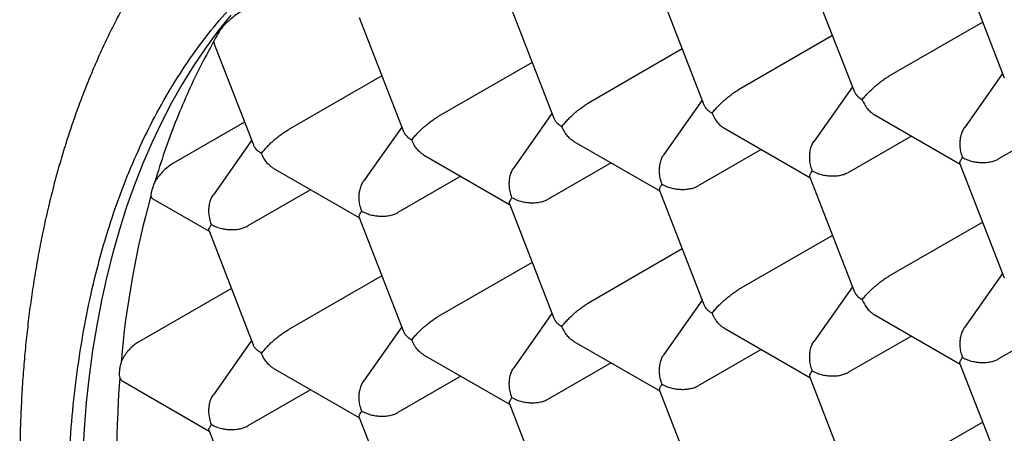
# Model space of a CAD drawing. Units: millimetres. Extents: x 8 to 531, y 12 to 432.
# Drawn here: x 407 to 412, y 118 to 120 of the extents above; entities that cross this region are included whole.
import ezdxf

# ---------------------------------------------------------------- set-up
doc = ezdxf.new("R2010")
doc.units = ezdxf.units.MM

msp = doc.modelspace()

# ---------------------------------------------------------------- linework, layer by layer
at = {"color": 7, "linetype": 'Continuous', "lineweight": 30}
for p, q in [((412.2011, 120.1441), (412.4319, 119.5491)), ((411.4087, 120.0795), (411.6419, 119.4785)), ((410.6188, 120.0089), (410.852, 119.4078)), ((409.8288, 119.9382), (410.062, 119.3372)), ((408.3368, 119.8459), (408.314, 119.8099)), ((409.0389, 119.8676), (409.2721, 119.2666)), ((412.3181, 119.8425), (411.8245, 119.5576)), ((408.2734, 119.74), (408.2754, 119.7327)), ((411.5281, 119.7719), (411.0346, 119.4869)), ((408.274, 119.7322), (408.4821, 119.1959)), ((410.7381, 119.7012), (410.2446, 119.4163)), ((409.9482, 119.6306), (409.4546, 119.3457)), ((409.1582, 119.56), (408.6647, 119.275)), ((412.4227, 119.5728), (412.2217, 119.2868)), ((411.6328, 119.5021), (411.4318, 119.2162)), ((410.8428, 119.4315), (410.6419, 119.1456)), ((410.0528, 119.3609), (409.8519, 119.0749)), ((411.7471, 119.3559), (412.1995, 119.0947)), ((408.4358, 119.3153), (408.0592, 119.0979)), ((409.2629, 119.2902), (409.0619, 119.0043)), ((410.9571, 119.2853), (411.4096, 119.0241)), ((412.7333, 119.3132), (412.4022, 119.122)), ((408.4729, 119.2196), (408.272, 118.9337)), ((410.1672, 119.2146), (410.6196, 118.9534)), ((411.9434, 119.2426), (411.6122, 119.0514)), ((411.1534, 119.1719), (410.8223, 118.9808)), ((409.3772, 119.144), (409.8296, 118.8828)), ((408.5872, 119.0733), (409.0397, 118.8122)), ((410.3635, 119.1013), (410.0323, 118.9101)), ((412.1987, 119.0968), (412.4319, 118.4958)), ((409.5735, 119.0307), (409.2424, 118.8395)), ((411.4087, 119.0262), (411.6419, 118.4251)), ((408.7835, 118.96), (408.4524, 118.7689)), ((410.6188, 118.9555), (410.852, 118.3545)), ((407.9534, 118.9126), (408.2497, 118.7415)), ((409.8288, 118.8849), (410.062, 118.2839)), ((409.0389, 118.8142), (409.2721, 118.2132)), ((412.3181, 118.7892), (411.8245, 118.5042)), ((408.2489, 118.7436), (408.482, 118.1428)), ((411.5281, 118.7185), (411.0346, 118.4336)), ((410.7381, 118.6479), (410.2446, 118.363)), ((409.9482, 118.5773), (409.4546, 118.2923)), ((409.1582, 118.5066), (408.6647, 118.2217)), ((412.4227, 118.5194), (412.2217, 118.2335)), ((408.3671, 118.439), (407.8715, 118.1529)), ((411.6328, 118.4488), (411.4318, 118.1629)), ((410.8428, 118.3781), (410.6419, 118.0922)), ((410.0528, 118.3075), (409.8519, 118.0216)), ((411.7471, 118.3025), (412.1995, 118.0414)), ((409.2629, 118.2369), (409.0619, 117.951)), ((410.9571, 118.2319), (411.4096, 117.9707)), ((412.7333, 118.2599), (412.4022, 118.0687)), ((411.9434, 118.1892), (411.6122, 117.9981)), ((408.4729, 118.1662), (408.272, 117.8803)), ((410.1672, 118.1613), (410.6196, 117.9001)), ((409.3772, 118.0906), (409.8296, 117.8295)), ((411.1534, 118.1186), (410.8223, 117.9274)), ((410.3635, 118.048), (410.0323, 117.8568)), ((412.1987, 118.0434), (412.4319, 117.4424)), ((408.5872, 118.02), (409.0397, 117.7588)), ((409.5735, 117.9773), (409.2424, 117.7862)), ((411.4087, 117.9728), (411.6419, 117.3718)), ((407.7948, 117.9508), (408.2497, 117.6882)), ((408.7835, 117.9067), (408.4524, 117.7155)), ((410.6188, 117.9022), (410.852, 117.3011)), ((409.8288, 117.8315), (410.062, 117.2305)), ((409.0389, 117.7609), (409.272, 117.1601)), ((412.3181, 117.7358), (411.8245, 117.4509)), ((408.2489, 117.6903), (408.482, 117.0895))]:
    msp.add_line(p, q, dxfattribs=at)
at = {"color": 7, "linetype": 'Continuous', "lineweight": 30, "flags": 128}
msp.add_lwpolyline([(408.3636, 119.88), (408.2955, 119.7946), (408.2302, 119.7056), (408.1678, 119.6129), (408.1083, 119.5167), (408.0518, 119.4171), (407.9983, 119.314), (407.9479, 119.2076), (407.9006, 119.0979), (407.8564, 118.985), (407.8153, 118.8691), (407.7774, 118.7501), (407.7428, 118.6281), (407.7113, 118.5033), (407.6831, 118.3757), (407.6582, 118.2455), (407.6366, 118.1126), (407.6182, 117.9772), (407.6032, 117.8394), (407.5915, 117.6992), (407.5832, 117.5569)], dxfattribs=at)
at = {"color": 7, "linetype": 'Continuous', "lineweight": 30}
for centre, radius, start, end in [((412.6984, 117.6268), 4.9304, 164.7076, 175.0562), ((414.4035, 117.4852), 6.6417, 175.83115, 184.16877)]:
    msp.add_arc(centre, radius, start, end, dxfattribs=at)
for points, knots in [([(410.9041, 122.3373), (410.9417, 122.322), (411.0147, 122.2924), (411.1213, 122.2465), (411.2214, 122.2017), (411.315, 122.1581), (411.402, 122.1162), (411.4823, 122.0763), (411.556, 122.0387), (411.623, 122.0038), (411.6832, 121.9716), (411.7367, 121.9425), (411.7835, 121.9167), (411.8235, 121.8943), (411.8567, 121.8755), (411.883, 121.8605), (411.9025, 121.8492), (411.9155, 121.8418), (411.9243, 121.8366), (411.9321, 121.8321), (411.9433, 121.8256), (411.959, 121.8164), (411.9792, 121.8045), (412.0096, 121.7865), (412.0514, 121.7615), (412.1065, 121.728), (412.1636, 121.6928), (412.2217, 121.6564), (412.2795, 121.6195), (412.3419, 121.5791), (412.4088, 121.535), (412.4802, 121.4871), (412.555, 121.4359), (412.6446, 121.3734), (412.7452, 121.3015), (412.8542, 121.2214), (412.9569, 121.144), (413.0533, 121.0697), (413.1432, 120.9988), (413.2269, 120.9315), (413.3043, 120.8681), (413.3763, 120.8081), (413.4436, 120.7512), (413.5094, 120.6947), (413.5762, 120.6366), (413.6468, 120.5743), (413.7212, 120.5074), (413.7995, 120.436), (413.8846, 120.3571), (413.9765, 120.2702), (414.0756, 120.1746), (414.1789, 120.0727), (414.2865, 119.9644), (414.4263, 119.8202), (414.5953, 119.6403), (414.79, 119.4243), (414.9803, 119.2047), (415.1659, 118.9818), (415.3296, 118.7774), (415.4727, 118.593), (415.5951, 118.4307), (415.7122, 118.2714), (415.8221, 118.118), (415.9236, 117.9726), (416.0171, 117.8356), (416.103, 117.7071), (416.182, 117.5863), (416.2501, 117.4803), (416.3092, 117.3868), (416.3626, 117.3011), (416.4177, 117.2116), (416.4756, 117.1161), (416.5359, 117.0151), (416.5984, 116.9087), (416.6629, 116.7968), (416.7297, 116.6788), (416.8006, 116.5511), (416.8754, 116.4133), (416.954, 116.2651), (417.0342, 116.11), (417.1135, 115.9522), (417.1897, 115.7967), (417.2594, 115.6505), (417.3227, 115.5142), (417.3801, 115.3878), (417.4331, 115.2683), (417.4819, 115.1558), (417.5245, 115.0557), (417.5614, 114.9673), (417.5933, 114.8898), (417.6237, 114.8149), (417.654, 114.7388), (417.6858, 114.6579), (417.7215, 114.5654), (417.7612, 114.4605), (417.8048, 114.3423), (417.8502, 114.2159), (417.8959, 114.0849), (417.9416, 113.9497), (417.9871, 113.8108), (418.0331, 113.6651), (418.0784, 113.5161), (418.1214, 113.3684), (418.1612, 113.2264), (418.1985, 113.0872), (418.2335, 112.9514), (418.266, 112.8193), (418.2951, 112.6956), (418.3211, 112.5802), (418.343, 112.4784), (418.3615, 112.3894), (418.3772, 112.3114), (418.3922, 112.2344), (418.4072, 112.1541), (418.4229, 112.0672), (418.4402, 111.9671), (418.4588, 111.8529), (418.4784, 111.7241), (418.4976, 111.5861), (418.5145, 111.4531), (418.5289, 111.3265), (418.5412, 111.2076), (418.5523, 111.0865), (418.5617, 110.968), (418.5692, 110.8567), (418.5749, 110.755), (418.5792, 110.6642), (418.5822, 110.5839), (418.5843, 110.5137), (418.5857, 110.4515), (418.5866, 110.3972), (418.587, 110.3507), (418.5873, 110.3107), (418.5873, 110.2787), (418.5873, 110.2519), (418.5872, 110.227), (418.587, 110.1978), (418.5866, 110.1628), (418.586, 110.1218), (418.585, 110.075), (418.5836, 110.0224), (418.5805, 109.9282), (418.5743, 109.7966), (418.5632, 109.6327), (418.5491, 109.4754), (418.5324, 109.3239), (418.5131, 109.1776), (418.491, 109.0329), (418.4653, 108.887), (418.4354, 108.7375), (418.4081, 108.6168), (418.3855, 108.5251), (418.37, 108.4649), (418.355, 108.4092), (418.3414, 108.3604), (418.3303, 108.3219), (418.3215, 108.2924), (418.315, 108.2708), (418.3096, 108.253), (418.3053, 108.239), (418.3019, 108.2281), (418.2984, 108.2168), (418.2936, 108.2018), (418.287, 108.1811), (418.2791, 108.1568), (418.2662, 108.1175), (418.2476, 108.063), (418.2223, 107.9921), (418.1981, 107.9275), (418.1756, 107.8699), (418.1553, 107.8194), (418.133, 107.766), (418.1084, 107.7091), (418.0835, 107.6537), (418.0586, 107.6002), (418.0339, 107.5489), (418.0075, 107.4959), (417.9795, 107.4417), (417.9503, 107.3871), (417.9207, 107.3338), (417.8919, 107.2835), (417.8645, 107.2374), (417.8383, 107.1946), (417.813, 107.1543), (417.7838, 107.109), (417.7501, 107.0587), (417.7114, 107.0029), (417.6783, 106.9571), (417.6511, 106.9206), (417.6302, 106.8931), (417.6086, 106.8653), (417.5852, 106.8358), (417.5591, 106.8037), (417.5285, 106.7669), (417.4953, 106.7282), (417.4618, 106.6904), (417.4313, 106.6571), (417.4039, 106.6278), (417.3791, 106.602), (417.3566, 106.579), (417.336, 106.5584), (417.3173, 106.54), (417.3008, 106.524), (417.2846, 106.5086), (417.2668, 106.4918), (417.2453, 106.4719), (417.2206, 106.4495), (417.1938, 106.4257), (417.1673, 106.4028), (417.1417, 106.3811), (417.117, 106.3606), (417.0926, 106.3408), (417.0697, 106.3227), (417.0497, 106.3071), (417.0332, 106.2944), (417.0203, 106.2847), (417.0092, 106.2763), (416.9977, 106.2678), (416.9832, 106.2571), (416.9659, 106.2446), (416.9456, 106.2301), (416.9204, 106.2125), (416.8899, 106.1916), (416.8534, 106.1674), (416.8123, 106.1411), (416.7679, 106.1136), (416.737, 106.0955), (416.7215, 106.0865)], [0, 0, 0, 0, 0.006905, 0.013402, 0.019492, 0.025174, 0.030448, 0.035314, 0.039771, 0.04382, 0.04746, 0.050691, 0.053513, 0.055926, 0.057929, 0.059524, 0.060693, 0.061466, 0.061866, 0.062289, 0.062874, 0.063885, 0.065129, 0.066521, 0.069371, 0.072686, 0.076468, 0.079677, 0.08316, 0.086916, 0.090946, 0.095248, 0.099825, 0.104486, 0.111465, 0.118071, 0.124304, 0.130164, 0.13565, 0.140764, 0.145503, 0.149869, 0.154023, 0.15792, 0.162036, 0.166406, 0.17103, 0.175909, 0.181042, 0.186982, 0.19323, 0.199786, 0.20665, 0.213816, 0.226726, 0.239528, 0.25222, 0.264802, 0.277273, 0.286094, 0.294859, 0.303353, 0.311389, 0.318965, 0.325959, 0.332511, 0.338621, 0.344289, 0.348506, 0.352666, 0.357102, 0.361819, 0.366816, 0.371997, 0.377448, 0.38317, 0.389162, 0.395936, 0.403025, 0.41043, 0.41808, 0.425459, 0.432458, 0.438711, 0.444626, 0.450205, 0.455446, 0.460351, 0.464181, 0.467777, 0.471147, 0.47462, 0.478367, 0.482388, 0.487479, 0.49295, 0.498801, 0.505033, 0.51114, 0.517572, 0.524329, 0.531389, 0.538307, 0.544912, 0.551204, 0.557765, 0.563949, 0.569755, 0.575183, 0.580234, 0.584154, 0.587813, 0.591321, 0.595125, 0.599274, 0.603767, 0.609504, 0.615719, 0.622411, 0.629581, 0.635177, 0.641033, 0.647149, 0.653181, 0.658762, 0.663894, 0.668577, 0.672571, 0.676169, 0.679368, 0.682171, 0.684575, 0.686594, 0.688408, 0.689574, 0.690792, 0.692318, 0.69416, 0.696318, 0.698793, 0.701584, 0.704691, 0.713863, 0.722805, 0.731517, 0.740001, 0.748346, 0.756565, 0.765157, 0.774121, 0.783457, 0.787296, 0.791177, 0.794739, 0.797843, 0.800487, 0.802131, 0.80353, 0.804683, 0.805591, 0.806253, 0.806809, 0.807811, 0.809215, 0.810884, 0.812618, 0.817002, 0.821747, 0.826853, 0.830089, 0.833528, 0.837279, 0.841343, 0.84572, 0.849379, 0.853231, 0.857275, 0.861513, 0.865833, 0.870207, 0.87425, 0.877964, 0.881435, 0.884781, 0.888004, 0.892845, 0.897676, 0.902568, 0.905045, 0.907548, 0.910075, 0.912744, 0.915774, 0.919172, 0.923302, 0.927048, 0.930404, 0.93337, 0.936032, 0.93843, 0.940615, 0.942589, 0.944352, 0.94582, 0.947659, 0.94988, 0.952481, 0.95525, 0.958055, 0.960487, 0.962946, 0.96543, 0.967721, 0.969661, 0.971248, 0.97249, 0.973313, 0.97441, 0.97578, 0.977423, 0.979338, 0.981527, 0.984515, 0.987895, 0.991668, 0.995835, 1, 1, 1, 1]), ([(408.9638, 121.1509), (408.9519, 121.1441), (408.9144, 121.1227), (408.8529, 121.0843), (408.7793, 121.0358), (408.7073, 120.9848), (408.6366, 120.9316), (408.5675, 120.8761), (408.4998, 120.8183), (408.4337, 120.7583), (408.3692, 120.696), (408.3062, 120.6316), (408.2448, 120.5649), (408.185, 120.496), (408.1269, 120.425), (408.0704, 120.3518), (408.0156, 120.2764), (407.9626, 120.199), (407.9112, 120.1194), (407.8617, 120.0378), (407.8139, 119.9542), (407.768, 119.8685), (407.7239, 119.7808), (407.6817, 119.6912), (407.6413, 119.5997), (407.6029, 119.5063), (407.5664, 119.4111), (407.5318, 119.314), (407.4992, 119.2153), (407.4686, 119.1147), (407.44, 119.0126), (407.4134, 118.9088), (407.3888, 118.8034), (407.3663, 118.6965), (407.3458, 118.5881), (407.3273, 118.4783), (407.3108, 118.367), (407.2965, 118.2545), (407.2841, 118.1406), (407.2738, 118.0255), (407.2656, 117.9092), (407.2594, 117.7918), (407.2553, 117.6732), (407.2532, 117.5536), (407.2532, 117.433), (407.2552, 117.3114), (407.2592, 117.1889), (407.2652, 117.0655), (407.2733, 116.9413), (407.2833, 116.8163), (407.2954, 116.6906), (407.3094, 116.5641), (407.3254, 116.4371), (407.3434, 116.3094), (407.3633, 116.1812), (407.3852, 116.0524), (407.409, 115.9232), (407.4348, 115.7936), (407.4624, 115.6636), (407.4919, 115.5332), (407.5234, 115.4026), (407.5566, 115.2717), (407.5918, 115.1406), (407.6287, 115.0093), (407.6675, 114.878), (407.7081, 114.7465), (407.7505, 114.6151), (407.7947, 114.4837), (407.8406, 114.3523), (407.8883, 114.221), (407.9376, 114.09), (407.9887, 113.9591), (408.0415, 113.8284), (408.0959, 113.6981), (408.1519, 113.568), (408.2096, 113.4384), (408.2689, 113.3092), (408.3297, 113.1804), (408.3921, 113.0522), (408.4561, 112.9245), (408.5215, 112.7974), (408.5885, 112.671), (408.6569, 112.5453), (408.7267, 112.4203), (408.798, 112.296), (408.8706, 112.1726), (408.9446, 112.05), (409.02, 111.9284), (409.0967, 111.8077), (409.1746, 111.688), (409.2539, 111.5693), (409.3343, 111.4517), (409.416, 111.3351), (409.4988, 111.2198), (409.5828, 111.1056), (409.6679, 110.9927), (409.7541, 110.8811), (409.8414, 110.7707), (409.9297, 110.6617), (410.0191, 110.5541), (410.1094, 110.448), (410.2006, 110.3433), (410.2928, 110.2401), (410.3859, 110.1384), (410.4798, 110.0384), (410.5746, 109.9399), (410.6701, 109.8431), (410.7665, 109.748), (410.8635, 109.6546), (410.9613, 109.5629), (411.0597, 109.4731), (411.1588, 109.385), (411.2585, 109.2989), (411.3588, 109.2146), (411.4596, 109.1322), (411.5609, 109.0518), (411.6628, 108.9734), (411.765, 108.897), (411.8677, 108.8226), (411.9708, 108.7504), (412.0742, 108.6802), (412.1779, 108.6122), (412.282, 108.5463), (412.3854, 108.483), (412.4543, 108.4428), (412.4884, 108.4229)], [0, 0, 0, 0, 0.003634, 0.011385, 0.019136, 0.02689, 0.034649, 0.042416, 0.050192, 0.05798, 0.065782, 0.0736, 0.081434, 0.089288, 0.097162, 0.105057, 0.112974, 0.120913, 0.128875, 0.136861, 0.144869, 0.1529, 0.160953, 0.169028, 0.177123, 0.185238, 0.193372, 0.201523, 0.209691, 0.217873, 0.226069, 0.234278, 0.242497, 0.250727, 0.258965, 0.267211, 0.275463, 0.28372, 0.291982, 0.300247, 0.308515, 0.316784, 0.325055, 0.333327, 0.341598, 0.349869, 0.358139, 0.366408, 0.374675, 0.38294, 0.391203, 0.399464, 0.407723, 0.415979, 0.424233, 0.432484, 0.440733, 0.448979, 0.457222, 0.465462, 0.473701, 0.481936, 0.490169, 0.4984, 0.506628, 0.514855, 0.523079, 0.531301, 0.539521, 0.547739, 0.555955, 0.56417, 0.572384, 0.580595, 0.588806, 0.597016, 0.605224, 0.613431, 0.621638, 0.629844, 0.638049, 0.646254, 0.654459, 0.662663, 0.670867, 0.679071, 0.687275, 0.69548, 0.703685, 0.71189, 0.720096, 0.728303, 0.73651, 0.744718, 0.752928, 0.761138, 0.76935, 0.777564, 0.785778, 0.793995, 0.802213, 0.810433, 0.818655, 0.82688, 0.835106, 0.843335, 0.851566, 0.859799, 0.868035, 0.876274, 0.884516, 0.89276, 0.901007, 0.909257, 0.917509, 0.925765, 0.934023, 0.942285, 0.950549, 0.958815, 0.967084, 0.975356, 0.98363, 0.991905, 1, 1, 1, 1]), ([(412.3848, 108.7743), (412.3133, 108.8167), (412.1702, 108.9013), (411.9561, 109.0419), (411.7427, 109.1921), (411.5306, 109.3526), (411.3214, 109.5218), (411.1155, 109.6993), (410.9132, 109.8845), (410.7136, 110.0781), (410.5159, 110.281), (410.3207, 110.493), (410.1282, 110.7138), (409.9401, 110.9418), (409.7567, 111.1765), (409.5795, 111.4161), (409.4087, 111.6598), (409.2444, 111.9072), (409.086, 112.1593), (408.9328, 112.4171), (408.7853, 112.6803), (408.6439, 112.9484), (408.5097, 113.2193), (408.383, 113.4925), (408.2647, 113.7658), (408.155, 114.0388), (408.0538, 114.3107), (407.9606, 114.5829), (407.8753, 114.8564), (407.798, 115.1306), (407.7291, 115.4051), (407.6692, 115.6777), (407.6184, 115.9479), (407.5771, 116.2134), (407.5452, 116.474), (407.5225, 116.7291), (407.5088, 116.9799), (407.5043, 117.2274), (407.5089, 117.471), (407.5231, 117.7102), (407.5466, 117.943), (407.5796, 118.1689), (407.6215, 118.3863), (407.6722, 118.5948), (407.7314, 118.7942), (407.7993, 118.9855), (407.8763, 119.1693), (407.9622, 119.3452), (408.0573, 119.5126), (408.1607, 119.6701), (408.2722, 119.8174), (408.3911, 119.9535), (408.5167, 120.0782), (408.6488, 120.1916), (408.7879, 120.2942), (408.9346, 120.3864), (409.0888, 120.4678), (409.2502, 120.5379), (409.4178, 120.5962), (409.591, 120.6425), (409.7686, 120.6765), (409.9501, 120.6985), (410.135, 120.7086), (410.3242, 120.7069), (410.5183, 120.6935), (410.7172, 120.6679), (410.9205, 120.6301), (411.1266, 120.5803), (411.3351, 120.5185), (411.5445, 120.4453), (411.7541, 120.3612), (411.9637, 120.2663), (412.1741, 120.1612), (412.3146, 120.0821), (412.3848, 120.0426)], [0, 0, 0, 0, 0.014, 0.028, 0.042, 0.056, 0.07, 0.08375, 0.0975, 0.11125, 0.125, 0.139, 0.153, 0.167, 0.181, 0.195, 0.20875, 0.2225, 0.23625, 0.25, 0.264, 0.278, 0.292, 0.306, 0.32, 0.33375, 0.3475, 0.36125, 0.375, 0.389, 0.403, 0.417, 0.431, 0.445, 0.45875, 0.4725, 0.48625, 0.5, 0.514, 0.528, 0.542, 0.556, 0.57, 0.58375, 0.5975, 0.61125, 0.625, 0.639, 0.653, 0.667, 0.681, 0.695, 0.70875, 0.7225, 0.73625, 0.75, 0.764, 0.778, 0.792, 0.806, 0.82, 0.83375, 0.8475, 0.86125, 0.875, 0.889, 0.903, 0.917, 0.931, 0.945, 0.95875, 0.9725, 0.98625, 1, 1, 1, 1]), ([(412.3848, 120.0426), (412.4564, 120.0002), (412.5994, 119.9156), (412.8136, 119.775), (413.0269, 119.6248), (413.2391, 119.4643), (413.4483, 119.2951), (413.6542, 119.1176), (413.8565, 118.9324), (414.0561, 118.7388), (414.2537, 118.5359), (414.449, 118.3239), (414.6415, 118.103), (414.8296, 117.8751), (415.0129, 117.6404), (415.1901, 117.4008), (415.361, 117.1571), (415.5253, 116.9097), (415.6837, 116.6576), (415.8368, 116.3998), (415.9843, 116.1366), (416.1258, 115.8685), (416.26, 115.5976), (416.3867, 115.3244), (416.505, 115.0511), (416.6147, 114.7781), (416.7159, 114.5062), (416.809, 114.234), (416.8944, 113.9605), (416.9717, 113.6863), (417.0406, 113.4118), (417.1005, 113.1392), (417.1512, 112.869), (417.1925, 112.6035), (417.2245, 112.3429), (417.2472, 112.0878), (417.2608, 111.837), (417.2654, 111.5895), (417.2607, 111.3459), (417.2466, 111.1067), (417.223, 110.8739), (417.1901, 110.648), (417.1482, 110.4306), (417.0974, 110.2221), (417.0382, 110.0227), (416.9703, 109.8314), (416.8934, 109.6476), (416.8074, 109.4717), (416.7124, 109.3043), (416.609, 109.1468), (416.4974, 108.9995), (416.3786, 108.8634), (416.2529, 108.7387), (416.1208, 108.6253), (415.9817, 108.5227), (415.835, 108.4305), (415.6809, 108.3491), (415.5194, 108.279), (415.3519, 108.2207), (415.1787, 108.1744), (415.0011, 108.1404), (414.8196, 108.1184), (414.6346, 108.1083), (414.4455, 108.11), (414.2514, 108.1234), (414.0525, 108.149), (413.8492, 108.1868), (413.6431, 108.2366), (413.4345, 108.2984), (413.2252, 108.3716), (413.0155, 108.4557), (412.806, 108.5506), (412.5956, 108.6557), (412.4551, 108.7348), (412.3848, 108.7743)], [0, 0, 0, 0, 0.014, 0.028, 0.042, 0.056, 0.07, 0.08375, 0.0975, 0.11125, 0.125, 0.139, 0.153, 0.167, 0.181, 0.195, 0.20875, 0.2225, 0.23625, 0.25, 0.264, 0.278, 0.292, 0.306, 0.32, 0.33375, 0.3475, 0.36125, 0.375, 0.389, 0.403, 0.417, 0.431, 0.445, 0.45875, 0.4725, 0.48625, 0.5, 0.514, 0.528, 0.542, 0.556, 0.57, 0.58375, 0.5975, 0.61125, 0.625, 0.639, 0.653, 0.667, 0.681, 0.695, 0.70875, 0.7225, 0.73625, 0.75, 0.764, 0.778, 0.792, 0.806, 0.82, 0.83375, 0.8475, 0.86125, 0.875, 0.889, 0.903, 0.917, 0.931, 0.945, 0.95875, 0.9725, 0.98625, 1, 1, 1, 1]), ([(408.4216, 119.9015), (408.4136, 119.8964), (408.3968, 119.8859), (408.3737, 119.8676), (408.355, 119.8515), (408.3406, 119.8381), (408.3265, 119.8241), (408.3182, 119.8147), (408.3139, 119.8098)], [0, 0, 0, 0, 0.218451, 0.454604, 0.581257, 0.714094, 0.853549, 1, 1, 1, 1]), ([(408.2869, 119.7657), (408.2836, 119.7598), (408.2773, 119.7489), (408.2746, 119.7429), (408.2734, 119.74)], [0, 0, 0, 0, 0.532378, 1, 1, 1, 1]), ([(411.6851, 119.4339), (411.6897, 119.4401), (411.6984, 119.4514), (411.7131, 119.4672), (411.7245, 119.4789), (411.7324, 119.4866), (411.7399, 119.4937), (411.7512, 119.504), (411.7672, 119.5175), (411.7876, 119.5332), (411.8071, 119.547), (411.8188, 119.5541), (411.8245, 119.5576)], [0, 0, 0, 0, 0.164962, 0.307032, 0.369558, 0.42638, 0.47752, 0.523006, 0.651305, 0.772847, 0.888678, 1, 1, 1, 1]), ([(410.8951, 119.3633), (410.8998, 119.3694), (410.9084, 119.3808), (410.9231, 119.3966), (410.9346, 119.4082), (410.9425, 119.416), (410.9499, 119.4231), (410.9613, 119.4334), (410.9772, 119.4468), (410.9977, 119.4626), (411.0171, 119.4764), (411.0288, 119.4835), (411.0346, 119.4869)], [0, 0, 0, 0, 0.1649616, 0.3070317, 0.3695584, 0.4263804, 0.4775197, 0.5230065, 0.651305, 0.7728475, 0.8886776, 1, 1, 1, 1]), ([(411.642, 119.4785), (411.6442, 119.4739), (411.6491, 119.4636), (411.663, 119.4483), (411.6774, 119.439), (411.6851, 119.4339)], [0, 0, 0, 0, 0.274972, 0.610419, 1, 1, 1, 1]), ([(411.6851, 119.4339), (411.6897, 119.4236), (411.6982, 119.4044), (411.7128, 119.3849), (411.7243, 119.373), (411.7323, 119.366), (411.7398, 119.3603), (411.7448, 119.3573), (411.7471, 119.3559)], [0, 0, 0, 0, 0.315416, 0.587059, 0.706611, 0.815254, 0.913032, 1, 1, 1, 1]), ([(410.1052, 119.2927), (410.1098, 119.2988), (410.1185, 119.3102), (410.1332, 119.326), (410.1446, 119.3376), (410.1525, 119.3454), (410.1599, 119.3524), (410.1713, 119.3628), (410.1872, 119.3762), (410.2077, 119.392), (410.2272, 119.4058), (410.2389, 119.4128), (410.2446, 119.4163)], [0, 0, 0, 0, 0.164962, 0.307032, 0.369558, 0.42638, 0.47752, 0.523006, 0.651305, 0.772847, 0.888678, 1, 1, 1, 1]), ([(410.852, 119.4078), (410.8542, 119.4032), (410.8591, 119.393), (410.8731, 119.3776), (410.8874, 119.3683), (410.8951, 119.3633)], [0, 0, 0, 0, 0.274972, 0.610419, 1, 1, 1, 1]), ([(409.3152, 119.222), (409.3199, 119.2282), (409.3285, 119.2395), (409.3432, 119.2553), (409.3546, 119.267), (409.3625, 119.2747), (409.37, 119.2818), (409.3813, 119.2921), (409.3973, 119.3056), (409.4177, 119.3213), (409.4372, 119.3351), (409.4489, 119.3422), (409.4546, 119.3457)], [0, 0, 0, 0, 0.164962, 0.307032, 0.369558, 0.42638, 0.47752, 0.523006, 0.651305, 0.772847, 0.888678, 1, 1, 1, 1]), ([(410.0621, 119.3372), (410.0643, 119.3326), (410.0691, 119.3223), (410.0831, 119.307), (410.0975, 119.2977), (410.1052, 119.2927)], [0, 0, 0, 0, 0.274972, 0.610419, 1, 1, 1, 1]), ([(410.8951, 119.3633), (410.8997, 119.353), (410.9083, 119.3337), (410.9228, 119.3143), (410.9343, 119.3023), (410.9423, 119.2953), (410.9498, 119.2897), (410.9548, 119.2867), (410.9571, 119.2853)], [0, 0, 0, 0, 0.3154158, 0.587059, 0.7066109, 0.8152545, 0.9130315, 1, 1, 1, 1]), ([(408.5253, 119.1514), (408.5299, 119.1575), (408.5385, 119.1689), (408.5533, 119.1847), (408.5647, 119.1963), (408.5726, 119.2041), (408.58, 119.2112), (408.5914, 119.2215), (408.6073, 119.2349), (408.6278, 119.2507), (408.6473, 119.2645), (408.659, 119.2716), (408.6647, 119.275)], [0, 0, 0, 0, 0.164962, 0.307032, 0.369558, 0.42638, 0.47752, 0.523006, 0.651305, 0.772847, 0.888678, 1, 1, 1, 1]), ([(409.2721, 119.2666), (409.2743, 119.262), (409.2792, 119.2517), (409.2931, 119.2364), (409.3075, 119.2271), (409.3152, 119.222)], [0, 0, 0, 0, 0.274972, 0.610419, 1, 1, 1, 1]), ([(410.1672, 119.2146), (410.1623, 119.2178), (410.1515, 119.2248), (410.1355, 119.2408), (410.1185, 119.2631), (410.1098, 119.2823), (410.1052, 119.2927)], [0, 0, 0, 0, 0.184574, 0.412612, 0.684377, 1, 1, 1, 1]), ([(412.222, 119.2866), (412.2212, 119.2857), (412.2157, 119.2791), (412.2107, 119.2678), (412.206, 119.2549), (412.2035, 119.2466), (412.2006, 119.2344), (412.1981, 119.2165), (412.1977, 119.1912), (412.2013, 119.1611), (412.2081, 119.1408), (412.2117, 119.1299)], [0, 0, 0, 0, 0.023344, 0.176936, 0.230064, 0.284189, 0.339353, 0.461291, 0.611944, 0.791485, 1, 1, 1, 1]), ([(409.3772, 119.144), (409.3723, 119.1471), (409.3615, 119.1542), (409.3455, 119.1701), (409.3285, 119.1925), (409.3199, 119.2117), (409.3152, 119.222)], [0, 0, 0, 0, 0.184574, 0.412612, 0.684377, 1, 1, 1, 1]), ([(411.4218, 119.0593), (411.4182, 119.0702), (411.4115, 119.0905), (411.4085, 119.1166), (411.4082, 119.135), (411.4087, 119.147), (411.4098, 119.1576), (411.4124, 119.1729), (411.4184, 119.192), (411.4258, 119.2085), (411.4314, 119.2151), (411.4321, 119.216)], [0, 0, 0, 0, 0.208427, 0.387931, 0.466933, 0.538727, 0.603341, 0.660813, 0.822917, 0.976485, 1, 1, 1, 1]), ([(408.4821, 119.1959), (408.4843, 119.1913), (408.4892, 119.1811), (408.5032, 119.1657), (408.5175, 119.1564), (408.5253, 119.1514)], [0, 0, 0, 0, 0.274972, 0.610419, 1, 1, 1, 1]), ([(408.5872, 119.0734), (408.5824, 119.0765), (408.5715, 119.0836), (408.5555, 119.0995), (408.5386, 119.1218), (408.5299, 119.1411), (408.5253, 119.1514)], [0, 0, 0, 0, 0.184574, 0.4126118, 0.6843772, 1, 1, 1, 1]), ([(410.6318, 118.9887), (410.6282, 118.9996), (410.6215, 119.0199), (410.6186, 119.046), (410.6182, 119.0644), (410.6188, 119.0763), (410.6199, 119.087), (410.6225, 119.1023), (410.6285, 119.1214), (410.6359, 119.1378), (410.6414, 119.1445), (410.6422, 119.1453)], [0, 0, 0, 0, 0.208427, 0.387931, 0.466933, 0.538727, 0.603341, 0.660813, 0.822917, 0.976485, 1, 1, 1, 1]), ([(412.1988, 119.0968), (412.1985, 119.0987), (412.1979, 119.103), (412.2015, 119.1139), (412.2082, 119.1243), (412.2117, 119.1299)], [0, 0, 0, 0, 0.275956, 0.610948, 1, 1, 1, 1]), ([(412.2117, 119.1299), (412.2205, 119.1254), (412.2367, 119.117), (412.2602, 119.11), (412.2776, 119.1065), (412.2892, 119.1048), (412.2998, 119.1037), (412.3156, 119.1028), (412.3366, 119.1031), (412.3617, 119.1067), (412.3842, 119.1129), (412.3963, 119.119), (412.4022, 119.122)], [0, 0, 0, 0, 0.164962, 0.307032, 0.369558, 0.42638, 0.47752, 0.523006, 0.651305, 0.772847, 0.888678, 1, 1, 1, 1]), ([(408.0592, 119.0979), (408.0516, 119.0931), (408.0356, 119.083), (408.01, 119.0606), (407.9895, 119.0379), (407.9742, 119.0179), (407.9676, 119.0075), (407.9642, 119.0022)], [0, 0, 0, 0, 0.221584, 0.46125, 0.720147, 0.857491, 1, 1, 1, 1]), ([(409.8419, 118.918), (409.8383, 118.9289), (409.8316, 118.9492), (409.8286, 118.9754), (409.8283, 118.9938), (409.8288, 119.0057), (409.8299, 119.0163), (409.8325, 119.0317), (409.8385, 119.0507), (409.8459, 119.0672), (409.8515, 119.0738), (409.8522, 119.0747)], [0, 0, 0, 0, 0.208427, 0.387931, 0.466933, 0.538727, 0.603341, 0.660813, 0.822917, 0.976485, 1, 1, 1, 1]), ([(411.4089, 119.0262), (411.4086, 119.0281), (411.4079, 119.0323), (411.4116, 119.0433), (411.4182, 119.0537), (411.4218, 119.0593)], [0, 0, 0, 0, 0.275956, 0.610948, 1, 1, 1, 1]), ([(411.4218, 119.0593), (411.4305, 119.0548), (411.4468, 119.0464), (411.4702, 119.0394), (411.4876, 119.0359), (411.4992, 119.0342), (411.5099, 119.0331), (411.5256, 119.0322), (411.5466, 119.0324), (411.5718, 119.036), (411.5942, 119.0422), (411.6063, 119.0484), (411.6122, 119.0514)], [0, 0, 0, 0, 0.164962, 0.307032, 0.369558, 0.42638, 0.47752, 0.523006, 0.651305, 0.772847, 0.888678, 1, 1, 1, 1]), ([(407.948, 118.958), (407.9464, 118.952), (407.9431, 118.9394), (407.9428, 118.9314), (407.9426, 118.9271)], [0, 0, 0, 0, 0.472553, 1, 1, 1, 1]), ([(407.9642, 119.0022), (407.961, 118.9944), (407.9543, 118.9783), (407.9501, 118.9649), (407.948, 118.958)], [0, 0, 0, 0, 0.4837267, 1, 1, 1, 1]), ([(409.0519, 118.8474), (409.0483, 118.8583), (409.0416, 118.8786), (409.0387, 118.9047), (409.0383, 118.9231), (409.0388, 118.9351), (409.04, 118.9457), (409.0426, 118.961), (409.0485, 118.9801), (409.0559, 118.9966), (409.0615, 119.0032), (409.0622, 119.0041)], [0, 0, 0, 0, 0.208427, 0.387931, 0.466933, 0.538727, 0.603341, 0.660813, 0.822917, 0.976485, 1, 1, 1, 1]), ([(410.6189, 118.9556), (410.6186, 118.9575), (410.6179, 118.9617), (410.6216, 118.9726), (410.6283, 118.9831), (410.6318, 118.9887)], [0, 0, 0, 0, 0.275956, 0.610948, 1, 1, 1, 1]), ([(410.6318, 118.9887), (410.6406, 118.9841), (410.6568, 118.9757), (410.6803, 118.9688), (410.6976, 118.9652), (410.7093, 118.9635), (410.7199, 118.9625), (410.7357, 118.9615), (410.7567, 118.9618), (410.7818, 118.9654), (410.8043, 118.9716), (410.8164, 118.9777), (410.8223, 118.9808)], [0, 0, 0, 0, 0.1649616, 0.3070317, 0.3695584, 0.4263804, 0.4775197, 0.5230065, 0.651305, 0.7728475, 0.8886776, 1, 1, 1, 1]), ([(407.9426, 118.9271), (407.9445, 118.9214), (407.9466, 118.915), (407.9529, 118.9133), (407.9537, 118.9131)], [0, 0, 0, 0, 0.887358, 1, 1, 1, 1]), ([(408.2619, 118.7768), (408.2583, 118.7877), (408.2517, 118.808), (408.2487, 118.8341), (408.2483, 118.8525), (408.2489, 118.8644), (408.25, 118.875), (408.2526, 118.8904), (408.2586, 118.9095), (408.266, 118.9259), (408.2715, 118.9326), (408.2723, 118.9334)], [0, 0, 0, 0, 0.208427, 0.387931, 0.466933, 0.538727, 0.603341, 0.660813, 0.822917, 0.976485, 1, 1, 1, 1]), ([(409.8289, 118.8849), (409.8286, 118.8868), (409.828, 118.8911), (409.8316, 118.902), (409.8383, 118.9124), (409.8419, 118.918)], [0, 0, 0, 0, 0.275956, 0.610948, 1, 1, 1, 1]), ([(409.8419, 118.918), (409.8506, 118.9135), (409.8668, 118.9051), (409.8903, 118.8981), (409.9077, 118.8946), (409.9193, 118.8929), (409.9299, 118.8918), (409.9457, 118.8909), (409.9667, 118.8912), (409.9919, 118.8948), (410.0143, 118.901), (410.0264, 118.9071), (410.0323, 118.9101)], [0, 0, 0, 0, 0.164962, 0.307032, 0.369558, 0.42638, 0.47752, 0.523006, 0.651305, 0.772847, 0.888678, 1, 1, 1, 1]), ([(409.039, 118.8143), (409.0387, 118.8162), (409.038, 118.8204), (409.0417, 118.8314), (409.0483, 118.8418), (409.0519, 118.8474)], [0, 0, 0, 0, 0.275956, 0.610948, 1, 1, 1, 1]), ([(409.0519, 118.8474), (409.0606, 118.8429), (409.0769, 118.8345), (409.1004, 118.8275), (409.1177, 118.824), (409.1293, 118.8223), (409.14, 118.8212), (409.1558, 118.8203), (409.1767, 118.8205), (409.2019, 118.8241), (409.2244, 118.8303), (409.2364, 118.8365), (409.2424, 118.8395)], [0, 0, 0, 0, 0.164962, 0.307032, 0.369558, 0.42638, 0.47752, 0.523006, 0.651305, 0.772847, 0.888678, 1, 1, 1, 1]), ([(408.249, 118.7437), (408.2487, 118.7456), (408.2481, 118.7498), (408.2517, 118.7607), (408.2584, 118.7712), (408.2619, 118.7768)], [0, 0, 0, 0, 0.275956, 0.610948, 1, 1, 1, 1]), ([(408.2619, 118.7768), (408.2707, 118.7722), (408.2869, 118.7638), (408.3104, 118.7569), (408.3278, 118.7533), (408.3394, 118.7516), (408.35, 118.7506), (408.3658, 118.7496), (408.3868, 118.7499), (408.4119, 118.7535), (408.4344, 118.7597), (408.4465, 118.7658), (408.4524, 118.7689)], [0, 0, 0, 0, 0.164965, 0.307036, 0.369562, 0.426383, 0.477521, 0.523007, 0.651307, 0.77285, 0.888679, 1, 1, 1, 1]), ([(411.6851, 118.3806), (411.6897, 118.3867), (411.6984, 118.3981), (411.7131, 118.4139), (411.7245, 118.4255), (411.7324, 118.4333), (411.7399, 118.4404), (411.7512, 118.4507), (411.7672, 118.4641), (411.7876, 118.4799), (411.8071, 118.4937), (411.8188, 118.5008), (411.8245, 118.5042)], [0, 0, 0, 0, 0.1649616, 0.3070317, 0.3695584, 0.4263804, 0.4775197, 0.5230065, 0.651305, 0.7728475, 0.8886776, 1, 1, 1, 1]), ([(410.8951, 118.31), (410.8998, 118.3161), (410.9084, 118.3274), (410.9231, 118.3433), (410.9346, 118.3549), (410.9425, 118.3627), (410.9499, 118.3697), (410.9613, 118.3801), (410.9772, 118.3935), (410.9977, 118.4093), (411.0171, 118.423), (411.0288, 118.4301), (411.0346, 118.4336)], [0, 0, 0, 0, 0.164962, 0.307032, 0.369558, 0.42638, 0.47752, 0.523006, 0.651305, 0.772847, 0.888678, 1, 1, 1, 1]), ([(411.642, 118.4251), (411.6442, 118.4205), (411.6491, 118.4103), (411.663, 118.3949), (411.6774, 118.3856), (411.6851, 118.3806)], [0, 0, 0, 0, 0.274972, 0.610419, 1, 1, 1, 1]), ([(410.1052, 118.2393), (410.1098, 118.2454), (410.1185, 118.2568), (410.1332, 118.2726), (410.1446, 118.2843), (410.1525, 118.292), (410.1599, 118.2991), (410.1713, 118.3094), (410.1872, 118.3229), (410.2077, 118.3386), (410.2272, 118.3524), (410.2389, 118.3595), (410.2446, 118.363)], [0, 0, 0, 0, 0.164962, 0.307032, 0.369558, 0.42638, 0.47752, 0.523006, 0.651305, 0.772847, 0.888678, 1, 1, 1, 1]), ([(410.852, 118.3545), (410.8542, 118.3499), (410.8591, 118.3396), (410.8731, 118.3243), (410.8874, 118.315), (410.8951, 118.31)], [0, 0, 0, 0, 0.2749721, 0.6104189, 1, 1, 1, 1]), ([(411.6851, 118.3806), (411.6897, 118.3703), (411.6982, 118.351), (411.7128, 118.3316), (411.7243, 118.3196), (411.7323, 118.3126), (411.7398, 118.307), (411.7448, 118.304), (411.7471, 118.3026)], [0, 0, 0, 0, 0.315416, 0.587059, 0.706611, 0.815254, 0.913032, 1, 1, 1, 1]), ([(409.3152, 118.1687), (409.3199, 118.1748), (409.3285, 118.1862), (409.3432, 118.202), (409.3546, 118.2136), (409.3625, 118.2214), (409.37, 118.2285), (409.3813, 118.2388), (409.3973, 118.2522), (409.4177, 118.268), (409.4372, 118.2818), (409.4489, 118.2889), (409.4546, 118.2923)], [0, 0, 0, 0, 0.164962, 0.307032, 0.369558, 0.42638, 0.47752, 0.523006, 0.651305, 0.772847, 0.888678, 1, 1, 1, 1]), ([(410.0621, 118.2839), (410.0643, 118.2793), (410.0691, 118.269), (410.0831, 118.2537), (410.0975, 118.2443), (410.1052, 118.2393)], [0, 0, 0, 0, 0.274972, 0.610419, 1, 1, 1, 1]), ([(410.9571, 118.2319), (410.9523, 118.2351), (410.9414, 118.2421), (410.9254, 118.2581), (410.9084, 118.2804), (410.8998, 118.2996), (410.8951, 118.31)], [0, 0, 0, 0, 0.184574, 0.412612, 0.684377, 1, 1, 1, 1]), ([(410.1672, 118.1613), (410.1623, 118.1644), (410.1515, 118.1715), (410.1355, 118.1874), (410.1185, 118.2098), (410.1098, 118.229), (410.1052, 118.2393)], [0, 0, 0, 0, 0.184574, 0.4126118, 0.6843772, 1, 1, 1, 1]), ([(412.222, 118.2333), (412.2212, 118.2324), (412.2157, 118.2258), (412.2107, 118.2145), (412.206, 118.2016), (412.2035, 118.1932), (412.2006, 118.181), (412.1981, 118.1631), (412.1977, 118.1379), (412.2013, 118.1078), (412.2081, 118.0875), (412.2117, 118.0766)], [0, 0, 0, 0, 0.023356, 0.176944, 0.23007, 0.284193, 0.339353, 0.461307, 0.611964, 0.7915, 1, 1, 1, 1]), ([(408.5253, 118.0981), (408.5299, 118.1042), (408.5385, 118.1155), (408.5533, 118.1314), (408.5647, 118.143), (408.5726, 118.1508), (408.58, 118.1578), (408.5914, 118.1682), (408.6073, 118.1816), (408.6278, 118.1974), (408.6473, 118.2111), (408.659, 118.2182), (408.6647, 118.2217)], [0, 0, 0, 0, 0.164962, 0.307032, 0.369558, 0.42638, 0.47752, 0.523006, 0.651305, 0.772847, 0.888678, 1, 1, 1, 1]), ([(409.2721, 118.2132), (409.2743, 118.2086), (409.2792, 118.1984), (409.2931, 118.183), (409.3075, 118.1737), (409.3152, 118.1687)], [0, 0, 0, 0, 0.274972, 0.610419, 1, 1, 1, 1]), ([(407.8715, 118.1529), (407.8642, 118.1482), (407.849, 118.1384), (407.8299, 118.1196), (407.8151, 118.1017), (407.8043, 118.0862), (407.7943, 118.0693), (407.7891, 118.0576), (407.7864, 118.0517)], [0, 0, 0, 0, 0.216089, 0.454456, 0.582359, 0.71591, 0.85512, 1, 1, 1, 1]), ([(408.5253, 118.0981), (408.5175, 118.1032), (408.5031, 118.1126), (408.4913, 118.1263), (408.485, 118.1362), (408.483, 118.1407), (408.4821, 118.1429)], [0, 0, 0, 0, 0.388828, 0.7237, 0.87108, 1, 1, 1, 1]), ([(409.3772, 118.0906), (409.3723, 118.0938), (409.3615, 118.1009), (409.3455, 118.1168), (409.3285, 118.1391), (409.3199, 118.1584), (409.3152, 118.1687)], [0, 0, 0, 0, 0.184574, 0.412612, 0.684377, 1, 1, 1, 1]), ([(411.4218, 118.006), (411.4182, 118.0169), (411.4115, 118.0372), (411.4085, 118.0633), (411.4082, 118.0817), (411.4087, 118.0936), (411.4098, 118.1042), (411.4124, 118.1196), (411.4184, 118.1387), (411.4258, 118.1551), (411.4314, 118.1618), (411.4321, 118.1626)], [0, 0, 0, 0, 0.2084273, 0.3879314, 0.4669332, 0.5387272, 0.6033412, 0.6608132, 0.822917, 0.9764847, 1, 1, 1, 1]), ([(408.5872, 118.02), (408.5824, 118.0232), (408.5715, 118.0302), (408.5555, 118.0462), (408.5386, 118.0685), (408.5299, 118.0877), (408.5253, 118.0981)], [0, 0, 0, 0, 0.184574, 0.412612, 0.684377, 1, 1, 1, 1]), ([(410.6318, 117.9353), (410.6282, 117.9462), (410.6215, 117.9665), (410.6186, 117.9927), (410.6182, 118.011), (410.6188, 118.023), (410.6199, 118.0336), (410.6225, 118.049), (410.6285, 118.068), (410.6359, 118.0845), (410.6414, 118.0911), (410.6422, 118.092)], [0, 0, 0, 0, 0.208427, 0.387931, 0.466933, 0.538727, 0.603341, 0.660813, 0.822917, 0.976485, 1, 1, 1, 1]), ([(412.1988, 118.0435), (412.1985, 118.0454), (412.1979, 118.0496), (412.2015, 118.0606), (412.2082, 118.071), (412.2117, 118.0766)], [0, 0, 0, 0, 0.275956, 0.610948, 1, 1, 1, 1]), ([(412.2117, 118.0766), (412.2205, 118.0721), (412.2367, 118.0637), (412.2602, 118.0567), (412.2776, 118.0532), (412.2892, 118.0515), (412.2998, 118.0504), (412.3156, 118.0495), (412.3366, 118.0497), (412.3617, 118.0533), (412.3842, 118.0595), (412.3963, 118.0657), (412.4022, 118.0687)], [0, 0, 0, 0, 0.1649616, 0.3070317, 0.3695584, 0.4263804, 0.4775197, 0.5230065, 0.651305, 0.7728475, 0.8886776, 1, 1, 1, 1]), ([(407.7864, 118.0517), (407.7842, 118.0431), (407.7799, 118.0258), (407.7782, 118.0107), (407.7773, 118.0032)], [0, 0, 0, 0, 0.498225, 1, 1, 1, 1]), ([(407.7773, 118.0032), (407.777, 117.9963), (407.7762, 117.9823), (407.7783, 117.9729), (407.7794, 117.968)], [0, 0, 0, 0, 0.488149, 1, 1, 1, 1]), ([(409.8419, 117.8647), (409.8383, 117.8756), (409.8316, 117.8959), (409.8286, 117.922), (409.8283, 117.9404), (409.8288, 117.9524), (409.8299, 117.963), (409.8325, 117.9783), (409.8385, 117.9974), (409.8459, 118.0139), (409.8515, 118.0205), (409.8522, 118.0214)], [0, 0, 0, 0, 0.2084272, 0.3879314, 0.4669332, 0.5387272, 0.6033412, 0.6608132, 0.822917, 0.9764847, 1, 1, 1, 1]), ([(411.4089, 117.9729), (411.4086, 117.9748), (411.4079, 117.979), (411.4116, 117.9899), (411.4182, 118.0004), (411.4218, 118.006)], [0, 0, 0, 0, 0.2759565, 0.6109478, 1, 1, 1, 1]), ([(411.4218, 118.006), (411.4305, 118.0014), (411.4468, 117.993), (411.4702, 117.9861), (411.4876, 117.9825), (411.4992, 117.9808), (411.5099, 117.9798), (411.5256, 117.9788), (411.5466, 117.9791), (411.5718, 117.9827), (411.5942, 117.9889), (411.6063, 117.995), (411.6122, 117.9981)], [0, 0, 0, 0, 0.164962, 0.307032, 0.369558, 0.42638, 0.47752, 0.523006, 0.651305, 0.772847, 0.888678, 1, 1, 1, 1]), ([(407.7794, 117.968), (407.7828, 117.9616), (407.7867, 117.9542), (407.7941, 117.9518), (407.7951, 117.9515)], [0, 0, 0, 0, 0.858461, 1, 1, 1, 1]), ([(409.0519, 117.794), (409.0483, 117.805), (409.0416, 117.8252), (409.0387, 117.8514), (409.0383, 117.8698), (409.0388, 117.8817), (409.04, 117.8923), (409.0426, 117.9077), (409.0485, 117.9268), (409.0559, 117.9432), (409.0615, 117.9499), (409.0622, 117.9507)], [0, 0, 0, 0, 0.208427, 0.387931, 0.466933, 0.538727, 0.603341, 0.660813, 0.822917, 0.976485, 1, 1, 1, 1]), ([(410.6189, 117.9022), (410.6186, 117.9041), (410.6179, 117.9084), (410.6216, 117.9193), (410.6283, 117.9297), (410.6318, 117.9353)], [0, 0, 0, 0, 0.275956, 0.610948, 1, 1, 1, 1]), ([(410.6318, 117.9353), (410.6406, 117.9308), (410.6568, 117.9224), (410.6803, 117.9154), (410.6976, 117.9119), (410.7093, 117.9102), (410.7199, 117.9091), (410.7357, 117.9082), (410.7567, 117.9085), (410.7818, 117.9121), (410.8043, 117.9183), (410.8164, 117.9244), (410.8223, 117.9274)], [0, 0, 0, 0, 0.164962, 0.307032, 0.369558, 0.42638, 0.47752, 0.523006, 0.651305, 0.772847, 0.888678, 1, 1, 1, 1]), ([(408.2619, 117.7234), (408.2583, 117.7343), (408.2517, 117.7546), (408.2487, 117.7807), (408.2483, 117.7991), (408.2489, 117.8111), (408.25, 117.8217), (408.2526, 117.8371), (408.2586, 117.8561), (408.266, 117.8726), (408.2715, 117.8792), (408.2723, 117.8801)], [0, 0, 0, 0, 0.208427, 0.387931, 0.466933, 0.538727, 0.603341, 0.660813, 0.822917, 0.976485, 1, 1, 1, 1]), ([(409.8289, 117.8316), (409.8286, 117.8335), (409.828, 117.8377), (409.8316, 117.8487), (409.8383, 117.8591), (409.8419, 117.8647)], [0, 0, 0, 0, 0.275956, 0.610948, 1, 1, 1, 1]), ([(409.8419, 117.8647), (409.8506, 117.8602), (409.8668, 117.8518), (409.8903, 117.8448), (409.9077, 117.8413), (409.9193, 117.8396), (409.9299, 117.8385), (409.9457, 117.8376), (409.9667, 117.8378), (409.9919, 117.8414), (410.0143, 117.8476), (410.0264, 117.8538), (410.0323, 117.8568)], [0, 0, 0, 0, 0.164962, 0.307032, 0.369558, 0.42638, 0.47752, 0.523006, 0.651305, 0.772847, 0.888678, 1, 1, 1, 1]), ([(409.039, 117.761), (409.0387, 117.7629), (409.038, 117.7671), (409.0417, 117.778), (409.0483, 117.7885), (409.0519, 117.794)], [0, 0, 0, 0, 0.2759565, 0.6109478, 1, 1, 1, 1]), ([(409.0519, 117.794), (409.0606, 117.7895), (409.0769, 117.7811), (409.1004, 117.7742), (409.1177, 117.7706), (409.1293, 117.7689), (409.14, 117.7679), (409.1558, 117.7669), (409.1767, 117.7672), (409.2019, 117.7708), (409.2244, 117.777), (409.2364, 117.7831), (409.2424, 117.7862)], [0, 0, 0, 0, 0.164965, 0.307036, 0.369562, 0.426383, 0.477521, 0.523007, 0.651307, 0.77285, 0.888679, 1, 1, 1, 1]), ([(408.249, 117.6903), (408.2487, 117.6922), (408.2481, 117.6965), (408.2517, 117.7074), (408.2584, 117.7178), (408.2619, 117.7234)], [0, 0, 0, 0, 0.275956, 0.610948, 1, 1, 1, 1]), ([(408.2619, 117.7234), (408.2707, 117.7189), (408.2869, 117.7105), (408.3104, 117.7035), (408.3278, 117.7), (408.3394, 117.6983), (408.35, 117.6972), (408.3658, 117.6963), (408.3868, 117.6966), (408.4119, 117.7002), (408.4344, 117.7064), (408.4465, 117.7125), (408.4524, 117.7155)], [0, 0, 0, 0, 0.164965, 0.307036, 0.369562, 0.426383, 0.477521, 0.523007, 0.651307, 0.77285, 0.888679, 1, 1, 1, 1])]:
    msp.add_open_spline(points, degree=3, knots=knots, dxfattribs=at)
for points in [[(408.3139, 119.8098), (408.3086, 119.8019), (408.2979, 119.786), (408.2906, 119.7725), (408.2869, 119.7657)], [(408.2734, 119.74), (408.2488, 119.695), (408.1996, 119.605), (408.1326, 119.4626), (408.0707, 119.3148), (408.0139, 119.1618), (407.9808, 119.0554), (407.9642, 119.0021)]]:
    msp.add_open_spline(points, degree=3, dxfattribs=at)

doc.saveas('drawing.dxf')
